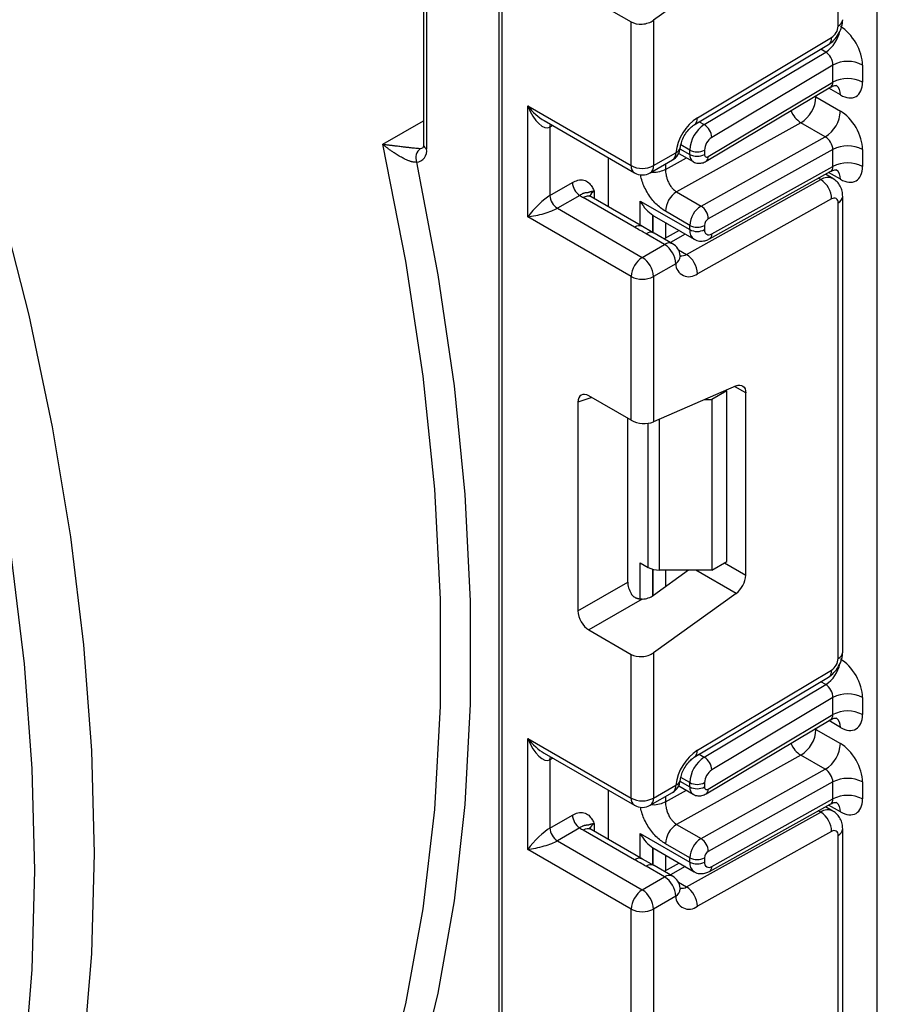
# Model space of a CAD drawing. Units: millimetres. Extents: x 6 to 419, y -29 to 291.
# Drawn here: x 313 to 321, y 128 to 138 of the extents above; entities that cross this region are included whole.
import ezdxf

# ---------------------------------------------------------------- set-up
doc = ezdxf.new("R2010")
doc.units = ezdxf.units.MM

msp = doc.modelspace()

# ---------------------------------------------------------------- linework, layer by layer
at = {"color": 7, "linetype": 'Continuous', "lineweight": 25}
for p, q in [((320.844384, 113.132548), (320.844384, 199.588088)), ((316.501743, 161.584877), (316.501743, 136.719743)), ((317.222992, 160.998198), (317.222992, 112.250711)), ((317.252281, 160.957378), (317.252281, 112.209891)), ((320.469617, 137.855358), (320.469617, 142.217024)), ((319.492594, 138.479113), (318.70185, 137.910509)), ((318.084534, 138.129378), (318.489718, 137.89547)), ((318.489718, 136.519788), (318.489718, 137.89547)), ((318.70185, 137.910509), (318.70185, 136.519788)), ((319.093278, 136.910723), (320.377955, 137.678245)), ((319.122412, 136.978261), (320.407088, 137.745784)), ((319.1887, 136.911965), (320.351877, 137.606898)), ((320.42012, 137.482937), (319.260645, 136.790215)), ((320.42012, 137.31938), (320.42012, 137.482937)), ((320.702962, 137.482937), (320.702962, 137.31938)), ((319.227141, 136.606641), (320.42012, 137.31938)), ((319.207718, 136.561616), (320.398102, 137.272804)), ((320.257485, 137.176892), (320.49083, 137.042184)), ((317.499769, 137.091274), (318.489718, 136.519788)), ((317.499769, 136.029771), (317.499769, 137.091274)), ((317.655851, 136.95043), (318.52079, 136.451111)), ((320.113596, 136.930543), (318.924319, 136.26796)), ((320.346941, 136.795836), (320.113596, 136.930543)), ((317.711901, 136.887139), (317.711901, 136.233906)), ((319.157664, 136.133252), (320.346941, 136.795836)), ((318.70185, 136.519788), (318.915499, 136.643125)), ((318.943582, 136.637244), (319.080819, 136.558019)), ((319.049747, 136.626696), (319.049747, 136.668466)), ((319.191168, 136.668466), (319.191168, 136.626696)), ((320.42012, 136.674724), (319.227141, 136.010078)), ((320.42012, 136.511664), (320.42012, 136.674724)), ((320.702962, 136.674724), (320.702962, 136.511664)), ((318.271929, 136.124596), (318.271929, 136.594776)), ((318.670778, 136.451111), (318.884427, 136.574448)), ((319.238604, 135.819148), (320.40072, 136.466599)), ((319.260645, 135.865685), (320.42012, 136.511664)), ((317.711901, 136.233906), (317.927, 136.35808)), ((319.018197, 135.670144), (320.302873, 136.385877)), ((320.419902, 136.396079), (320.348317, 136.437404)), ((318.924319, 136.26796), (319.157664, 136.133252)), ((317.997711, 136.235605), (317.782611, 136.111431)), ((318.522102, 135.929455), (318.030099, 136.213482)), ((318.597096, 135.936881), (318.105093, 136.220909)), ((318.575691, 136.180885), (319.049747, 135.907218)), ((320.407088, 136.201115), (319.122412, 135.485382)), ((320.513551, 131.8633), (320.513551, 136.224966)), ((317.782611, 136.111431), (318.595784, 135.641997)), ((319.049747, 135.94849), (318.816402, 136.083198)), ((320.469617, 131.802069), (320.469617, 136.163735)), ((318.489718, 135.458285), (317.499769, 136.029771)), ((318.696488, 136.04393), (318.707954, 136.036941)), ((318.707926, 136.036895), (319.091176, 135.815649)), ((318.707249, 135.873567), (318.575471, 135.949723)), ((318.948985, 135.897734), (318.805966, 135.818054)), ((319.049747, 135.907218), (319.049747, 135.94849)), ((319.191168, 135.94849), (319.191168, 135.907218)), ((318.809433, 135.765333), (318.632656, 135.867384)), ((318.884427, 135.772759), (318.70765, 135.874811)), ((318.595784, 135.641997), (318.809433, 135.765333)), ((318.915499, 135.581622), (318.70185, 135.458285)), ((318.489718, 134.082603), (318.489718, 135.458285)), ((318.70185, 135.458285), (318.70185, 134.067564)), ((319.492594, 134.411933), (318.70185, 134.067564)), ((318.489718, 134.082603), (318.084534, 134.316511)), ((319.193873, 134.28184), (319.261879, 134.28184)), ((319.4033, 134.363481), (319.261879, 134.28184)), ((319.261879, 134.28184), (319.261879, 132.648758)), ((319.4033, 134.363481), (319.393856, 134.368933)), ((319.4033, 132.730399), (319.4033, 134.363481)), ((319.585734, 132.60116), (319.585734, 134.344134)), ((317.979259, 134.255717), (317.979259, 132.258431)), ((318.455616, 132.533436), (318.455616, 134.10229)), ((318.575691, 132.718323), (318.652259, 132.674121)), ((319.261879, 132.648758), (319.4033, 132.730399)), ((319.037752, 132.648758), (318.70185, 132.40722)), ((319.261879, 132.648758), (318.758325, 132.648758)), ((317.979259, 132.258431), (318.455616, 132.533436)), ((319.492594, 132.425823), (318.70185, 131.85722)), ((318.595756, 132.371221), (318.084534, 132.076089)), ((318.084534, 132.076089), (318.489718, 131.842181)), ((318.489718, 130.466499), (318.489718, 131.842181)), ((318.70185, 131.85722), (318.70185, 130.466499)), ((319.122412, 130.924972), (320.407088, 131.692494)), ((319.093278, 130.857434), (320.377955, 131.624956)), ((319.1887, 130.858676), (320.351877, 131.553609)), ((320.42012, 131.429648), (319.260645, 130.736926)), ((320.42012, 131.266066), (320.42012, 131.429648)), ((320.702962, 131.429648), (320.702962, 131.266066)), ((319.227141, 130.553327), (320.42012, 131.266066)), ((319.207718, 130.508302), (320.398102, 131.21949)), ((320.257485, 131.123578), (320.49083, 130.98887)), ((317.499769, 131.037984), (318.489718, 130.466499)), ((317.499769, 129.976481), (317.499769, 131.037984)), ((317.655851, 130.897141), (318.52079, 130.397822)), ((317.711901, 130.833849), (317.711901, 130.180617)), ((320.113596, 130.877229), (318.924319, 130.214645)), ((320.346941, 130.742521), (320.113596, 130.877229)), ((319.157664, 130.079938), (320.346941, 130.742521)), ((319.049747, 130.573382), (319.049747, 130.615176)), ((319.191168, 130.615176), (319.191168, 130.573382)), ((320.42012, 130.62141), (319.227141, 129.956764)), ((320.42012, 130.458375), (320.42012, 130.62141)), ((320.702962, 130.62141), (320.702962, 130.458375)), ((318.271929, 130.071307), (318.271929, 130.541486)), ((318.670778, 130.397822), (318.884427, 130.521159)), ((318.70185, 130.466499), (318.915499, 130.589835)), ((318.943573, 130.583936), (319.080819, 130.504705)), ((319.260645, 129.812395), (320.42012, 130.458375)), ((319.018197, 129.616855), (320.302873, 130.332588)), ((319.238604, 129.765859), (320.40072, 130.41331)), ((320.419902, 130.34279), (320.348317, 130.384115)), ((317.711901, 130.180617), (317.927, 130.304791)), ((317.997711, 130.182316), (317.782611, 130.058142)), ((318.522102, 129.876166), (318.030099, 130.160193)), ((318.597096, 129.883592), (318.105093, 130.167619)), ((318.924319, 130.214645), (319.157664, 130.079938)), ((320.407088, 130.147826), (319.122412, 129.432093)), ((320.513551, 125.81001), (320.513551, 130.171676)), ((317.782611, 130.058142), (318.595784, 129.588707)), ((318.575691, 130.127596), (319.049747, 129.853929)), ((320.469617, 125.74878), (320.469617, 130.110446)), ((318.489718, 129.404996), (317.499769, 129.976481)), ((318.696488, 129.990641), (318.707954, 129.983652)), ((318.707926, 129.983605), (319.091176, 129.76236)), ((319.049747, 129.895176), (318.816402, 130.029884)), ((318.707249, 129.820278), (318.575471, 129.896434)), ((319.049747, 129.853929), (319.049747, 129.895176)), ((319.191168, 129.895176), (319.191168, 129.853929)), ((318.809433, 129.712044), (318.632656, 129.814095)), ((318.884427, 129.71947), (318.70765, 129.821521)), ((318.948985, 129.844445), (318.805966, 129.764765)), ((318.595784, 129.588707), (318.809433, 129.712044)), ((318.915499, 129.528332), (318.70185, 129.404996)), ((318.489718, 128.029314), (318.489718, 129.404996)), ((318.70185, 129.404996), (318.70185, 128.014275))]:
    msp.add_line(p, q, dxfattribs=at)
at = {"color": 8, "linetype": 'Continuous', "lineweight": 25}
for p, q in [((316.531032, 161.567969), (316.531032, 136.678923)), ((320.351877, 137.606898), (320.304405, 137.634303)), ((320.49083, 137.196841), (320.379007, 137.261396)), ((320.257485, 137.176892), (320.246934, 137.18249)), ((320.257485, 137.188793), (320.257485, 137.176892)), ((316.111, 136.723868), (316.501743, 136.949439)), ((319.141228, 136.93937), (319.1887, 136.911965)), ((317.738694, 136.902606), (317.711901, 136.887139)), ((318.956183, 136.680709), (319.049747, 136.626696)), ((319.049747, 136.668466), (318.964048, 136.717938)), ((318.816402, 136.483035), (319.017058, 136.594827)), ((318.816402, 136.535178), (318.816402, 136.483035)), ((320.49083, 136.389126), (320.378283, 136.454099)), ((320.302873, 136.385877), (320.27977, 136.399214)), ((318.136165, 136.274693), (318.136165, 136.202971)), ((318.575691, 135.949238), (318.575691, 136.180885)), ((318.695899, 136.044315), (318.695899, 135.880126)), ((318.696488, 135.879786), (318.696488, 136.04393)), ((318.816696, 135.974103), (318.816696, 135.824032)), ((319.006823, 135.864346), (318.863803, 135.784665)), ((318.941148, 135.714623), (319.018197, 135.670144)), ((319.585734, 134.344134), (319.47874, 134.4059)), ((318.11403, 134.299483), (317.979259, 134.255717)), ((318.758325, 134.092159), (318.758325, 132.648758)), ((318.652259, 132.674121), (318.652259, 134.054421)), ((318.575691, 132.371205), (318.575691, 132.718323)), ((319.38258, 132.718438), (319.585734, 132.60116)), ((318.695899, 132.656614), (318.695899, 132.403146)), ((318.696488, 132.403531), (318.696488, 132.656459)), ((318.816696, 132.648758), (318.816696, 132.489802)), ((319.492594, 132.425823), (319.106417, 132.648758)), ((320.351877, 131.553609), (320.304405, 131.581014)), ((320.49083, 131.143527), (320.379007, 131.208082)), ((320.257485, 131.123578), (320.246934, 131.129175)), ((320.257485, 131.135479), (320.257485, 131.123578)), ((317.738694, 130.849317), (317.711901, 130.833849)), ((319.141228, 130.886081), (319.1887, 130.858676)), ((318.95618, 130.627397), (319.049747, 130.573382)), ((319.049747, 130.615176), (318.964048, 130.664649)), ((318.816402, 130.429721), (319.017058, 130.541513)), ((318.816402, 130.481889), (318.816402, 130.429721)), ((320.302873, 130.332588), (320.27977, 130.345925)), ((320.49083, 130.335837), (320.378283, 130.400809)), ((318.136165, 130.221404), (318.136165, 130.149682)), ((318.575691, 129.895949), (318.575691, 130.127596)), ((318.695899, 129.991026), (318.695899, 129.826837)), ((318.696488, 129.826497), (318.696488, 129.990641)), ((318.816696, 129.920814), (318.816696, 129.770743)), ((319.006823, 129.811056), (318.863803, 129.731376)), ((318.941148, 129.661334), (319.018197, 129.616855))]:
    msp.add_line(p, q, dxfattribs=at)
at = {"color": 7, "linetype": 'Continuous', "lineweight": 25, "flags": 128}
for points in [[(312.783367, 129.773702), (312.758434, 130.750097), (312.683724, 131.751783), (312.559506, 132.775175), (312.386223, 133.816609), (312.164496, 134.872358), (311.895118, 135.938642), (311.579054, 137.011643), (311.217436, 138.087522), (310.811558, 139.162426), (310.362872, 140.232508), (309.872985, 141.293938), (309.343651, 142.342914), (308.776765, 143.375683), (308.174355, 144.388548), (307.538578, 145.377881), (306.871711, 146.340143), (306.17614, 147.271889), (305.454355, 148.169782)], [(306.674747, 147.612817), (307.377379, 146.671612), (308.051017, 145.699581), (308.693248, 144.700203), (309.301774, 143.677056), (309.874416, 142.633802), (310.409124, 141.574176), (310.903984, 140.501971), (311.357225, 139.421025), (311.767224, 138.335208), (312.132513, 137.248407), (312.451786, 136.164511), (312.723898, 135.087402), (312.947876, 134.020935), (313.122918, 132.968928), (313.248398, 131.935147), (313.323866, 130.923291), (313.349052, 129.936984)], [(316.111, 127.635459), (316.331909, 128.498928), (316.498361, 129.407925), (316.609698, 130.358847), (316.665476, 131.34792), (316.665476, 132.371223), (316.609698, 133.424697), (316.498361, 134.504164), (316.331909, 135.605343), (316.111, 136.723868)], [(316.435682, 136.552777), (316.640199, 135.474215), (316.79424, 134.41231), (316.897246, 133.370918), (316.948843, 132.353822), (316.948843, 131.364716), (316.897246, 130.407192), (316.79424, 129.484729), (316.640199, 128.600675), (316.435682, 127.758243)], [(318.958521, 135.659365), (318.958897, 135.652879), (318.958886, 135.651338)], [(319.492594, 134.411933), (319.511342, 134.418081), (319.529054, 134.419807), (319.545151, 134.417057), (319.559107, 134.409921), (319.570465, 134.39863), (319.578854, 134.383556), (319.584, 134.36519), (319.585734, 134.344134)], [(313.349052, 129.936984), (313.323866, 128.979756), (313.248398, 128.055034), (313.122918, 127.166128), (312.947876, 126.31622), (312.723898, 125.508353), (312.451786, 124.745418), (312.132513, 124.030147), (311.767224, 123.3651), (311.357225, 122.752658), (310.903984, 122.195013), (310.409124, 121.694161), (309.874416, 121.251896), (309.301774, 120.8698), (308.693248, 120.549242), (308.051017, 120.291368), (307.377379, 120.097102), (306.674747, 119.96714), (306.600838, 119.957429)], [(312.683724, 127.910667), (312.758434, 128.826095), (312.783367, 129.773702)], [(318.958521, 129.606075), (318.958897, 129.59959), (318.958886, 129.598049)]]:
    msp.add_lwpolyline(points, dxfattribs=at)
at = {"color": 8, "linetype": 'Continuous', "lineweight": 25, "flags": 128}
for points in [[(317.711901, 136.887139), (317.713259, 136.902284), (317.717172, 136.91503)], [(317.711901, 130.833849), (317.713259, 130.848995), (317.717172, 130.861741)]]:
    msp.add_lwpolyline(points, dxfattribs=at)
at = {"color": 8, "linetype": 'Continuous', "lineweight": 25}
for centre, radius, start, end in [((320.438483, 137.924075), 0.075441, 294.3746583, 354.3052007), ((320.177165, 137.869533), 0.315439, 303.6329305, 348.5986029), ((320.334064, 137.737231), 0.073524, 306.6525538, 6.6799137), ((320.390901, 137.206785), 0.100423, 354.3173313, 54.3748169), ((320.249662, 137.14349), 0.252706, 202.9225771, 237.4226316), ((319.049384, 136.969709), 0.073527, 306.661647, 6.6790934), ((316.47349, 136.738345), 0.05347, 270.3557986, 299.67277), ((316.551789, 136.724734), 0.050294, 185.6947993, 245.6253417), ((318.841998, 136.635012), 0.073947, 305.0133329, 6.2988475), ((318.897597, 136.703139), 0.062628, 286.6092867, 347.2116738), ((319.12474, 136.619246), 0.075362, 174.3271649, 234.262865), ((319.178472, 136.600937), 0.049001, 306.59907, 6.6847367), ((318.563219, 136.511675), 0.073947, 173.7011525, 234.9866671), ((318.62835, 136.511675), 0.073947, 305.0133329, 6.2988475), ((320.392639, 136.399857), 0.098776, 353.7630305, 54.9247891), ((320.370225, 136.288458), 0.118435, 64.7145849, 124.6585711), ((318.171287, 136.201279), 0.081383, 115.5669511, 161.5784172), ((318.074037, 136.15215), 0.075447, 65.692881, 125.6175775), ((320.438479, 136.232456), 0.075446, 294.3757515, 354.2926585), ((318.565491, 135.872691), 0.071448, 62.6331761, 127.3932313), ((319.147808, 135.896462), 0.09865, 173.7400683, 235.177601), ((318.676306, 135.808955), 0.072934, 64.548129, 126.7623295), ((319.211684, 135.860386), 0.049247, 303.1258164, 6.1761536), ((318.853083, 135.706904), 0.072934, 64.548129, 126.7623295), ((318.867663, 135.659751), 0.09161, 301.4774665, 354.731105), ((318.973762, 135.738454), 0.081491, 259.0566095, 303.0438231), ((320.438483, 131.870786), 0.075441, 294.3746583, 354.3052007), ((320.177165, 131.816244), 0.315439, 303.6329305, 348.5986029), ((320.334064, 131.683942), 0.073524, 306.6525538, 6.6799137), ((320.390901, 131.153471), 0.100423, 354.3173313, 54.3748169), ((320.249662, 131.090176), 0.252706, 202.9225771, 237.4226316), ((319.049384, 130.91642), 0.073527, 306.661647, 6.6790934), ((318.897597, 130.64985), 0.062628, 286.6092867, 347.2116738), ((318.841998, 130.581722), 0.073947, 305.0133328, 6.2988476), ((319.12474, 130.565932), 0.075362, 174.3271649, 234.262865), ((319.178472, 130.547623), 0.049001, 306.59907, 6.6847367), ((318.563219, 130.458386), 0.073947, 173.7011525, 234.9866671), ((318.62835, 130.458386), 0.073947, 305.0133329, 6.2988475), ((320.392639, 130.346568), 0.098776, 353.7630305, 54.9247891), ((320.370225, 130.235169), 0.118435, 64.7145849, 124.6585711), ((318.074037, 130.098861), 0.075447, 65.692881, 125.6175775), ((318.171287, 130.14799), 0.081383, 115.5669511, 161.5784172), ((320.438479, 130.179166), 0.075446, 294.3757515, 354.2926585), ((318.565491, 129.819402), 0.071448, 62.6331761, 127.3932313), ((319.147808, 129.843172), 0.09865, 173.7400683, 235.177601), ((318.676306, 129.755666), 0.072934, 64.548129, 126.7623295), ((319.210264, 129.807768), 0.050593, 304.0806119, 5.24772), ((318.853083, 129.653615), 0.072934, 64.548129, 126.7623295), ((318.867663, 129.606461), 0.09161, 301.4774665, 354.731105), ((318.973762, 129.685164), 0.081491, 259.0566095, 303.0438231)]:
    msp.add_arc(centre, radius, start, end, dxfattribs=at)
at = {"color": 7, "linetype": 'Continuous', "lineweight": 25}
for centre, radius, start, end in [((320.3311, 137.861775), 0.138666, 303.2297059, 357.347685), ((320.561541, 137.209995), 0.307404, 62.6096722, 117.3903278), ((320.561541, 137.046438), 0.307404, 62.6096722, 117.3903278), ((319.951267, 137.190554), 0.306523, 301.9772038, 357.4454045), ((320.184612, 137.055847), 0.306523, 301.9772038, 357.4454045), ((319.381225, 136.587028), 0.469093, 123.4858454, 173.1317692), ((319.357564, 136.654206), 0.308147, 123.2297059, 177.347685), ((319.104894, 136.78031), 0.156065, 3.638848, 57.5208495), ((319.345077, 136.661336), 0.154073, 123.2297059, 177.347685), ((316.539094, 136.594475), 0.111502, 125.8303214, 201.9603404), ((316.424203, 136.660563), 0.108396, 276.0790374, 9.751562), ((318.809433, 136.704355), 0.15, 299.9973117, 354.3915722), ((319.120458, 136.804937), 0.153702, 242.6096722, 297.3903278), ((320.561541, 136.401781), 0.307404, 62.6096722, 117.3903278), ((319.120458, 136.763167), 0.153702, 242.6096722, 297.3903278), ((319.212838, 136.623277), 0.021938, 171.0343084, 310.6868113), ((320.561541, 136.238722), 0.307404, 62.6096722, 117.3903278), ((318.595784, 136.724495), 0.230553, 242.6096722, 297.3903278), ((318.595784, 136.581019), 0.15, 240.0026883, 299.9973117), ((318.080521, 136.365066), 0.15368, 182.6054785, 237.3945217), ((320.180074, 136.19484), 0.227101, 1.5834691, 57.2669093), ((319.046066, 136.072951), 0.229892, 121.9772038, 177.4454045), ((317.865422, 136.240892), 0.15368, 182.6054785, 237.3945217), ((318.153391, 136.428752), 0.248077, 231.1305516, 240.1989179), ((320.431019, 136.170158), 0.039129, 350.5526953, 127.7046863), ((319.279411, 135.938244), 0.229892, 121.9772038, 177.4454045), ((319.075798, 136.005894), 0.151401, 1.5834691, 57.2669093), ((319.267723, 135.945075), 0.076631, 121.9772038, 177.4454045), ((319.120458, 136.084962), 0.153702, 242.6096722, 297.3903278), ((319.120458, 136.043689), 0.153702, 242.6096722, 297.3903278), ((319.234055, 135.900082), 0.043476, 170.5526953, 307.7046863), ((318.685216, 135.571142), 0.230521, 2.6054785, 57.3945217), ((318.809433, 135.642852), 0.15, 6.3201389, 60.0026883), ((318.720001, 135.447806), 0.230521, 122.6054783, 177.3945215), ((318.471568, 135.447806), 0.230521, 2.6054785, 57.3945217), ((318.895398, 135.479107), 0.227101, 1.5834691, 57.2669093), ((319.042431, 135.583973), 0.126954, 181.0612851, 309.0506105), ((318.595784, 135.662992), 0.230553, 242.6096722, 297.3903278), ((318.754004, 132.865151), 0.216435, 241.9597609, 271.1440967), ((319.352214, 132.612801), 0.233809, 306.8987058, 357.1463053), ((320.3311, 131.808486), 0.138666, 303.2297059, 357.347685), ((320.561541, 131.156705), 0.307404, 62.6096722, 117.3903278), ((320.561541, 130.993124), 0.307404, 62.6096722, 117.3903278), ((319.951267, 131.13724), 0.306523, 301.9772038, 357.4454045), ((320.184612, 131.002533), 0.306523, 301.9772038, 357.4454045), ((319.381225, 130.533738), 0.469093, 123.4858454, 173.1317692), ((319.357564, 130.600917), 0.308147, 123.2297059, 177.347685), ((319.104894, 130.727021), 0.156065, 3.638848, 57.5208495), ((319.345077, 130.608047), 0.154073, 123.2297059, 177.347685), ((318.809433, 130.651066), 0.15, 299.9973117, 354.3915722), ((319.120458, 130.751647), 0.153702, 242.6096722, 297.3903278), ((320.561541, 130.348467), 0.307404, 62.6096722, 117.3903278), ((319.120458, 130.709853), 0.153702, 242.6096722, 297.3903278), ((319.212838, 130.569963), 0.021938, 171.0343084, 310.6868113), ((318.595784, 130.671205), 0.230553, 242.6096722, 297.3903278), ((320.561541, 130.185433), 0.307404, 62.6096722, 117.3903278), ((318.595784, 130.527729), 0.15, 240.0026883, 299.9973117), ((320.180074, 130.141551), 0.227101, 1.5834691, 57.2669093), ((318.080521, 130.311777), 0.15368, 182.6054785, 237.3945217), ((317.865422, 130.187603), 0.15368, 182.6054785, 237.3945217), ((318.153391, 130.375463), 0.248077, 231.1305516, 240.1989179), ((319.046066, 130.019637), 0.229892, 121.9772038, 177.4454045), ((320.431019, 130.116868), 0.039129, 350.5526953, 127.7046863), ((319.279411, 129.88493), 0.229892, 121.9772038, 177.4454045), ((319.075798, 129.95258), 0.151401, 1.5834691, 57.2669093), ((319.267723, 129.891761), 0.076631, 121.9772038, 177.4454045), ((319.120458, 130.031647), 0.153702, 242.6096722, 297.3903278), ((319.120458, 129.9904), 0.153702, 242.6096722, 297.3903278), ((319.234055, 129.846793), 0.043476, 170.5526953, 307.7046863), ((318.685216, 129.517853), 0.230521, 2.6054785, 57.3945217), ((318.809433, 129.589563), 0.15, 6.3201389, 60.0026883), ((318.720001, 129.394517), 0.230521, 122.6054783, 177.3945215), ((318.471568, 129.394517), 0.230521, 2.6054785, 57.3945217), ((318.895398, 129.425817), 0.227101, 1.5834691, 57.2669093), ((319.042431, 129.530684), 0.126954, 181.0612851, 309.0506105), ((318.595784, 129.609702), 0.230553, 242.6096722, 297.3903278)]:
    msp.add_arc(centre, radius, start, end, dxfattribs=at)
for centre, major_axis, ratio, start_param, end_param in [((318.595784, 137.971739), (0.149545, 0.018171), 0.64264544, 3.84906262, 5.41985895), ((320.49083, 137.605398), (-0.149965, 0.259854), 0.57738152, 3.92722441, 5.49802074), ((320.349409, 137.523757), (-0.047233, 0.088223), 0.5971224, 3.94656782, 5.51736415), ((320.49083, 137.441841), (-0.149965, 0.259854), 0.57738152, 2.35642808, 3.92722441), ((317.605835, 137.152504), (-0.097886, 0.269184), 0.42223389, 1.64521597, 3.21601229), ((320.49083, 136.797185), (-0.149965, 0.259854), 0.57738152, 3.92722441, 5.49802074), ((320.349409, 136.715544), (-0.052485, 0.085197), 0.55693268, 3.91153404, 5.48233037), ((320.49083, 136.634126), (-0.149965, 0.259854), 0.57738152, 2.35642808, 3.92722441), ((317.605835, 136.091001), (0.147085, 0.15287), 0.19249299, 0.5879413, 2.15873762), ((317.605835, 136.091001), (0.205922, 0.050963), 0.19237751, 4.12439431, 5.69519064), ((318.908325, 136.152141), (0.282843, 0), 0.57738155, 3.86275201, 3.86589899), ((318.086122, 134.192193), (-0.076116, 0.131851), 0.56886894, 5.5052924, 7.06123604), ((318.595784, 134.128795), (0.149829, -0.014252), 0.50300212, 3.97480144, 5.54559776), ((318.562479, 132.473578), (-0.074994, 0.129907), 0.58602153, 0.79290825, 1.61474259), ((318.595784, 132.46845), (0.149545, 0.018171), 0.64264544, 4.63427457, 5.41985895), ((318.086122, 132.198573), (-0.074994, 0.129907), 0.58602153, 0.79290825, 2.34885189), ((318.595784, 131.91845), (0.149545, 0.018171), 0.64264544, 3.84906262, 5.41985895), ((320.49083, 131.552109), (-0.149965, 0.259854), 0.57738152, 3.92722441, 5.49802074), ((320.349409, 131.470468), (-0.047233, 0.088223), 0.5971224, 3.94656782, 5.51736415), ((320.49083, 131.388527), (-0.149965, 0.259854), 0.57738152, 2.35642808, 3.92722441), ((317.605835, 131.099215), (-0.097886, 0.269184), 0.42223389, 1.64521597, 3.21601229), ((320.49083, 130.743871), (-0.149965, 0.259854), 0.57738152, 3.92722441, 5.49802074), ((320.349409, 130.66223), (-0.052485, 0.085197), 0.55693268, 3.91153404, 5.48233037), ((320.49083, 130.580836), (-0.149965, 0.259854), 0.57738152, 2.35642808, 3.92722441), ((317.605835, 130.037712), (0.147085, 0.15287), 0.19249299, 0.5879413, 2.15873762), ((317.605835, 130.037712), (0.205922, 0.050963), 0.19237751, 4.12439431, 5.69519064), ((318.908325, 130.098851), (0.282843, 0), 0.57738155, 3.86275201, 3.86589899)]:
    msp.add_ellipse(centre, major_axis=major_axis, ratio=ratio, start_param=start_param, end_param=end_param, dxfattribs=at)
at = {"color": 8, "linetype": 'Continuous', "lineweight": 25}
for centre, major_axis, ratio, start_param, end_param in [((320.349409, 137.3602), (-0.047233, 0.088223), 0.5971224, 3.16966546, 3.94656782), ((317.605835, 137.152504), (-0.184178, 0.219354), 0.42223643, 1.49632423, 2.28180366), ((320.349409, 136.552485), (-0.052485, 0.085197), 0.55693268, 3.11717289, 3.91153404), ((320.349409, 131.306886), (-0.047233, 0.088223), 0.5971224, 3.16966546, 3.94656782), ((317.605835, 131.099215), (-0.184178, 0.219354), 0.42223643, 1.49632423, 2.28180366), ((320.349409, 130.499195), (-0.052485, 0.085197), 0.55693268, 3.11717289, 3.91153404)]:
    msp.add_ellipse(centre, major_axis=major_axis, ratio=ratio, start_param=start_param, end_param=end_param, dxfattribs=at)
at = {"color": 7, "linetype": 'Continuous', "lineweight": 25}
for points, knots in [([(320.377678, 137.678081), (320.395539, 137.691101), (320.431272, 137.717148), (320.476109, 137.780144), (320.507446, 137.850771), (320.511516, 137.894645), (320.513551, 137.916589)], [0, 0, 0, 0, 0.24975975, 0.49967979, 0.74975994, 1, 1, 1, 1]), ([(320.399832, 137.27031), (320.406239, 137.274965), (320.423825, 137.287738), (320.4527, 137.286062), (320.454542, 137.285427), (320.455149, 137.285217)], [0, 0, 0, 0, 0.27759898, 0.7618609, 1, 1, 1, 1]), ([(318.958715, 136.689696), (318.96054, 136.701923), (318.964461, 136.728185), (318.982927, 136.778764), (319.012478, 136.83162), (319.048437, 136.875942), (319.076978, 136.900436), (319.089695, 136.908462), (319.093278, 136.910723)], [0, 0, 0, 0, 0.16216094, 0.34830523, 0.54915036, 0.75490467, 0.93093935, 1, 1, 1, 1]), ([(316.435682, 136.552777), (316.43397, 136.552527), (316.428774, 136.551769), (316.420689, 136.551772), (316.412548, 136.552538), (316.407059, 136.553322), (316.400685, 136.554454), (316.392458, 136.556298), (316.382183, 136.559147), (316.371507, 136.562603), (316.359312, 136.567049), (316.34573, 136.572568), (316.330814, 136.579239), (316.315895, 136.586443), (316.298938, 136.595169), (316.280223, 136.605447), (316.259927, 136.617312), (316.240144, 136.629511), (316.21844, 136.643539), (316.195225, 136.659324), (316.170804, 136.676825), (316.147545, 136.694343), (316.130416, 136.707886), (316.118682, 136.717468), (316.113812, 136.721511), (316.111274, 136.723639), (316.111, 136.723868)], [0, 0, 0, 0, 0.02004892, 0.0608359, 0.08163637, 0.09557601, 0.10956356, 0.13658238, 0.16390794, 0.19209972, 0.22054196, 0.25877366, 0.29739682, 0.33700026, 0.37684985, 0.43408258, 0.49173007, 0.55039073, 0.60930402, 0.69116276, 0.7734568, 0.85691632, 0.94071066, 0.96866295, 0.99662661, 1, 1, 1, 1]), ([(316.111, 136.723868), (316.111373, 136.723831), (316.117375, 136.723236), (316.127727, 136.722184), (316.144513, 136.720416), (316.16021, 136.718709), (316.176372, 136.716902), (316.190583, 136.715282), (316.205146, 136.713593), (316.220051, 136.711838), (316.232737, 136.710324), (316.244005, 136.708968), (316.257362, 136.707352), (316.27569, 136.705114), (316.296458, 136.70256), (316.315868, 136.70017), (316.335499, 136.69776), (316.354763, 136.69542), (316.373558, 136.693187), (316.387191, 136.691613), (316.400886, 136.690084), (316.418354, 136.688217), (316.435715, 136.686586), (316.453824, 136.685287), (316.465017, 136.684774), (316.472035, 136.684856), (316.473822, 136.684876)], [0, 0, 0, 0, 0.00374813, 0.06045496, 0.10232546, 0.16522006, 0.20723282, 0.24946068, 0.29190679, 0.33443751, 0.37705748, 0.39838396, 0.42765369, 0.48629309, 0.54535571, 0.58999363, 0.63480056, 0.69297046, 0.73218587, 0.77187063, 0.79182187, 0.831687, 0.89958109, 0.92199552, 0.9801381, 1, 1, 1, 1]), ([(316.501743, 136.719743), (316.501215, 136.711045), (316.500117, 136.692974), (316.494957, 136.68786), (316.496308, 136.688897), (316.496339, 136.688922)], [0, 0, 0, 0, 0.47533988, 0.98761026, 1, 1, 1, 1]), ([(319.08118, 136.5587), (319.082393, 136.557709), (319.095052, 136.547365), (319.125903, 136.54153), (319.168855, 136.542619), (319.194267, 136.555041), (319.207718, 136.561616)], [0, 0, 0, 0, 0.03522655, 0.3676632, 0.66530468, 1, 1, 1, 1]), ([(318.816402, 136.483035), (318.817655, 136.465755), (318.819628, 136.438564), (318.831195, 136.396826), (318.844442, 136.362088), (318.862254, 136.329294), (318.888224, 136.294186), (318.910404, 136.27807), (318.924319, 136.26796)], [0, 0, 0, 0, 0.224088514, 0.352603463, 0.491953961, 0.640035897, 0.774186484, 1, 1, 1, 1]), ([(320.402266, 136.464082), (320.4079, 136.468122), (320.424737, 136.480199), (320.452711, 136.478313), (320.454544, 136.477703), (320.455149, 136.477502)], [0, 0, 0, 0, 0.25208083, 0.75344885, 1, 1, 1, 1]), ([(317.927, 136.35808), (317.944927, 136.36663), (317.983525, 136.385037), (318.038414, 136.384234), (318.082238, 136.360361), (318.111787, 136.322359), (318.126108, 136.294769), (318.133697, 136.279639), (318.134876, 136.277278), (318.136029, 136.274966), (318.136165, 136.274693)], [0, 0, 0, 0, 0.18398795, 0.39613474, 0.61894492, 0.80585205, 0.97028905, 0.97091942, 0.99656795, 1, 1, 1, 1]), ([(320.513551, 136.224966), (320.512415, 136.241604), (320.510082, 136.275754), (320.491281, 136.323839), (320.462069, 136.366605), (320.434351, 136.386016), (320.420372, 136.395805)], [0, 0, 0, 0, 0.23528358, 0.48291436, 0.73922138, 1, 1, 1, 1]), ([(318.136165, 136.274693), (318.135913, 136.274677), (318.132466, 136.274464), (318.124836, 136.273785), (318.114232, 136.272238), (318.104019, 136.270065), (318.095354, 136.267656), (318.08956, 136.265719), (318.084802, 136.26403), (318.080885, 136.26261), (318.076861, 136.261312), (318.07378, 136.260616), (318.070195, 136.26012), (318.066469, 136.259961), (318.061197, 136.259863), (318.056669, 136.259627), (318.051045, 136.259043), (318.045025, 136.258041), (318.036109, 136.255698), (318.027791, 136.252698), (318.017075, 136.247744), (318.007615, 136.24247), (318.0002, 136.237331), (317.997711, 136.235605)], [0, 0, 0, 0, 0.003317623, 0.045414144, 0.104786865, 0.164808198, 0.225734434, 0.287241077, 0.314241717, 0.368330442, 0.422592882, 0.476977527, 0.504179708, 0.578445284, 0.628098237, 0.677947858, 0.702935302, 0.763523301, 0.804288148, 0.866049345, 0.899213859, 0.966155923, 1, 1, 1, 1]), ([(318.105093, 136.220909), (318.098417, 136.225642), (318.087315, 136.233514), (318.088028, 136.233104), (318.088312, 136.232941)], [0, 0, 0, 0, 0.60133877, 1, 1, 1, 1]), ([(318.575691, 136.180885), (318.575893, 136.180515), (318.5921, 136.150931), (318.627772, 136.098058), (318.674354, 136.061311), (318.695899, 136.044315)], [0, 0, 0, 0, 0.006752838, 0.540608642, 1, 1, 1, 1]), ([(318.632656, 135.867384), (318.631665, 135.867956), (318.595293, 135.888927), (318.558192, 135.909471), (318.522102, 135.929455)], [0, 0, 0, 0, 0.02725297, 1, 1, 1, 1]), ([(319.09259, 135.817268), (319.096852, 135.814129), (319.115055, 135.800723), (319.155608, 135.795484), (319.201244, 135.800985), (319.227307, 135.813656), (319.238604, 135.819148)], [0, 0, 0, 0, 0.102552754, 0.437937419, 0.756372617, 1, 1, 1, 1]), ([(318.960232, 135.649071), (318.960404, 135.64891), (318.963599, 135.645925), (318.96099, 135.65283), (318.958521, 135.659365)], [0, 0, 0, 0, 0.053719105, 1, 1, 1, 1]), ([(318.595756, 132.371221), (318.592583, 132.371052), (318.586218, 132.370714), (318.57662, 132.370998), (318.567, 132.371949), (318.557532, 132.373675), (318.548317, 132.376181), (318.539367, 132.3795), (318.530651, 132.383706), (318.522621, 132.388602), (318.515336, 132.39402), (318.508749, 132.399847), (318.50257, 132.40629), (318.497418, 132.412605), (318.493148, 132.418529), (318.490863, 132.422152), (318.489718, 132.423966)], [0, 0, 0, 0, 0.07555967, 0.15151954, 0.2288357, 0.30667688, 0.38225913, 0.45842953, 0.53655934, 0.61541236, 0.68485156, 0.75479554, 0.82626726, 0.8982377, 0.94904173, 1, 1, 1, 1]), ([(320.377678, 131.624792), (320.395539, 131.637811), (320.431272, 131.663858), (320.476109, 131.726855), (320.507446, 131.797481), (320.511516, 131.841356), (320.513551, 131.8633)], [0, 0, 0, 0, 0.24975975, 0.49967979, 0.74975994, 1, 1, 1, 1]), ([(320.399832, 131.216996), (320.406239, 131.22165), (320.423825, 131.234424), (320.4527, 131.232747), (320.454542, 131.232113), (320.455149, 131.231903)], [0, 0, 0, 0, 0.277598984, 0.761860896, 1, 1, 1, 1]), ([(318.958715, 130.636407), (318.96054, 130.648633), (318.964461, 130.674895), (318.982927, 130.725475), (319.012478, 130.77833), (319.048437, 130.822653), (319.076978, 130.847146), (319.089695, 130.855172), (319.093278, 130.857434)], [0, 0, 0, 0, 0.16216094, 0.34830523, 0.54915036, 0.75490467, 0.93093935, 1, 1, 1, 1]), ([(318.816402, 130.429721), (318.817655, 130.412441), (318.819628, 130.38525), (318.831195, 130.343512), (318.844442, 130.308773), (318.862254, 130.27598), (318.888224, 130.240872), (318.910404, 130.224756), (318.924319, 130.214645)], [0, 0, 0, 0, 0.22408851, 0.35260346, 0.49195396, 0.6400359, 0.77418648, 1, 1, 1, 1]), ([(319.08118, 130.505386), (319.082393, 130.504395), (319.095052, 130.49405), (319.125903, 130.488216), (319.168855, 130.489305), (319.194267, 130.501727), (319.207718, 130.508302)], [0, 0, 0, 0, 0.03522655, 0.3676632, 0.66530468, 1, 1, 1, 1]), ([(320.402266, 130.410792), (320.4079, 130.414833), (320.424737, 130.426909), (320.452711, 130.425024), (320.454544, 130.424414), (320.455149, 130.424213)], [0, 0, 0, 0, 0.25208083, 0.75344885, 1, 1, 1, 1]), ([(317.927, 130.304791), (317.944927, 130.31334), (317.983525, 130.331748), (318.038414, 130.330945), (318.082238, 130.307072), (318.111787, 130.26907), (318.126108, 130.24148), (318.133697, 130.22635), (318.134876, 130.223988), (318.136029, 130.221677), (318.136165, 130.221404)], [0, 0, 0, 0, 0.18398795, 0.39613474, 0.61894492, 0.80585205, 0.97028905, 0.97091942, 0.99656795, 1, 1, 1, 1]), ([(320.513551, 130.171676), (320.512415, 130.188315), (320.510082, 130.222464), (320.491281, 130.270549), (320.462069, 130.313316), (320.434351, 130.332727), (320.420372, 130.342516)], [0, 0, 0, 0, 0.23528358, 0.48291436, 0.73922138, 1, 1, 1, 1]), ([(318.136165, 130.221404), (318.135913, 130.221388), (318.132466, 130.221174), (318.124836, 130.220496), (318.114232, 130.218949), (318.104019, 130.216776), (318.095354, 130.214367), (318.08956, 130.21243), (318.084802, 130.210741), (318.080885, 130.209321), (318.076861, 130.208023), (318.07378, 130.207326), (318.070195, 130.20683), (318.066469, 130.206671), (318.061197, 130.206574), (318.056669, 130.206338), (318.051045, 130.205754), (318.045025, 130.204752), (318.036109, 130.202408), (318.027791, 130.199409), (318.017075, 130.194455), (318.007615, 130.189181), (318.0002, 130.184042), (317.997711, 130.182316)], [0, 0, 0, 0, 0.00331762, 0.04541414, 0.10478686, 0.1648082, 0.22573443, 0.28724108, 0.31424172, 0.36833044, 0.42259288, 0.47697753, 0.50417971, 0.57844528, 0.62809824, 0.67794786, 0.7029353, 0.7635233, 0.80428815, 0.86604934, 0.89921386, 0.96615592, 1, 1, 1, 1]), ([(318.105093, 130.167619), (318.098417, 130.172353), (318.087315, 130.180225), (318.088028, 130.179815), (318.088312, 130.179652)], [0, 0, 0, 0, 0.60133877, 1, 1, 1, 1]), ([(318.575691, 130.127596), (318.575893, 130.127226), (318.5921, 130.097642), (318.627772, 130.044769), (318.674354, 130.008022), (318.695899, 129.991026)], [0, 0, 0, 0, 0.00675284, 0.54060864, 1, 1, 1, 1]), ([(318.632656, 129.814095), (318.631665, 129.814667), (318.595293, 129.835638), (318.558192, 129.856182), (318.522102, 129.876166)], [0, 0, 0, 0, 0.02725297, 1, 1, 1, 1]), ([(319.09259, 129.763979), (319.096852, 129.76084), (319.115055, 129.747434), (319.155608, 129.742195), (319.201244, 129.747696), (319.227307, 129.760366), (319.238604, 129.765859)], [0, 0, 0, 0, 0.10255275, 0.43793742, 0.75637262, 1, 1, 1, 1]), ([(318.960232, 129.595781), (318.960404, 129.595621), (318.963599, 129.592636), (318.96099, 129.599541), (318.958521, 129.606075)], [0, 0, 0, 0, 0.0537191, 1, 1, 1, 1])]:
    msp.add_open_spline(points, degree=3, knots=knots, dxfattribs=at)
at = {"color": 8, "linetype": 'Continuous', "lineweight": 25}
for points, knots in [([(318.816402, 136.483035), (318.798934, 136.475217), (318.764, 136.459581), (318.712203, 136.451783), (318.6851, 136.455452), (318.679589, 136.456198)], [0, 0, 0, 0, 0.4434123, 0.88682461, 1, 1, 1, 1]), ([(318.816402, 136.083198), (318.785621, 136.104261), (318.724474, 136.146104), (318.658231, 136.234403), (318.616312, 136.310069), (318.593377, 136.369234), (318.581606, 136.411477), (318.58012, 136.432148), (318.579924, 136.434876)], [0, 0, 0, 0, 0.2808664, 0.55796143, 0.70340847, 0.84160757, 0.9790977, 1, 1, 1, 1]), ([(318.816402, 130.429721), (318.798934, 130.421903), (318.763999, 130.406266), (318.712191, 130.398469), (318.685076, 130.40214), (318.679553, 130.402888)], [0, 0, 0, 0, 0.44330371, 0.88660741, 1, 1, 1, 1]), ([(318.816402, 130.029884), (318.785621, 130.050947), (318.724474, 130.092789), (318.658231, 130.181089), (318.616312, 130.256755), (318.593377, 130.31592), (318.581605, 130.358172), (318.580118, 130.378851), (318.579922, 130.381587)], [0, 0, 0, 0, 0.28084847, 0.55792582, 0.70336357, 0.84155385, 0.9790352, 1, 1, 1, 1])]:
    msp.add_open_spline(points, degree=3, knots=knots, dxfattribs=at)

doc.saveas('drawing.dxf')
